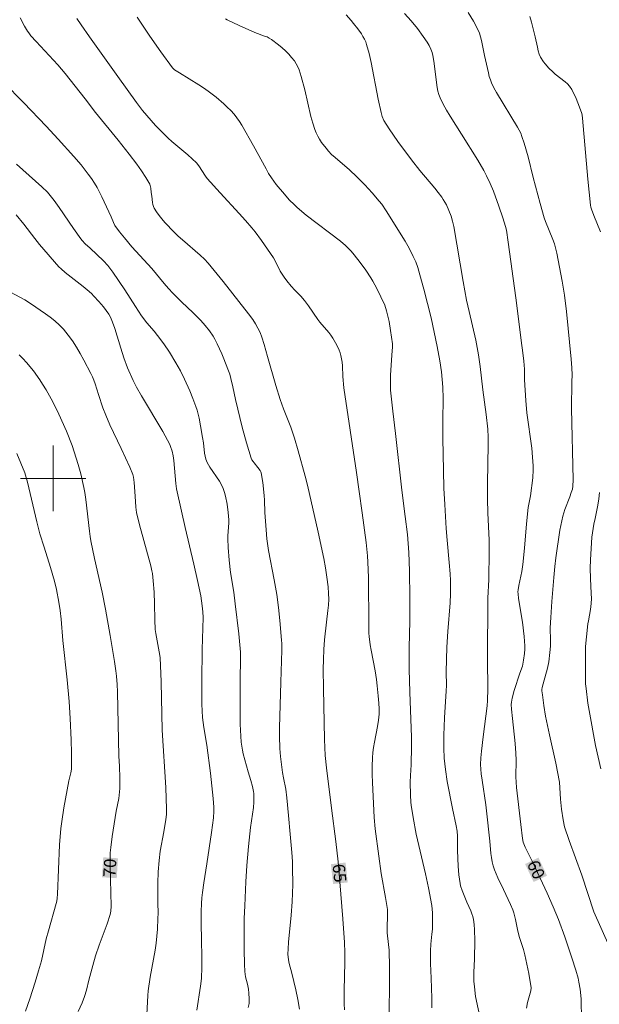
# Model space of a CAD drawing. Units: metres. Extents: x 277336 to 277852, y 1666573 to 1667137.
# Drawn here: x 277596 to 277667, y 1666636 to 1666756 of the extents above; entities that cross this region are included whole.
import ezdxf

# ---------------------------------------------------------------- set-up
doc = ezdxf.new("R2010")
doc.units = ezdxf.units.M
doc.header["$MEASUREMENT"] = 0
for name, color, linetype, lineweight, true_color in [('Curvas_Intermediarias', 7, 'Continuous', 9, 0x783c14), ('Curvas_Mestras', 7, 'Continuous', 20, 0x783c14), ('Topon_Curvas_Mestras', 7, 'Continuous', 9, 0x783c14)]:
    doc.layers.add(name, color=color, linetype=linetype, lineweight=lineweight, true_color=true_color)
doc.layers.add('Malha_Coordenadas', color=7, linetype='Continuous', lineweight=15)
doc.layers.add('Topon_Curvas_Mestras_Masc', color=255, linetype='Continuous', lineweight=9)
doc.styles.add('Arial', font='arial.ttf', dxfattribs={"height": 1.5})

msp = doc.modelspace()

# ---------------------------------------------------------------- linework, layer by layer
at = {"layer": 'Curvas_Intermediarias', "flags": 128}
for points, elevation in [([(277640.99, 1666633.52), (277641.06, 1666637.59), (277641.07, 1666640.34), (277641.04, 1666642.41), (277640.94, 1666643.13), (277640.8, 1666644.54), (277640.79, 1666645.15), (277640.84, 1666646.64), (277640.81, 1666647.38), (277640.6, 1666648.86), (277640.07, 1666651.8), (277639.75, 1666653.88), (277639.3, 1666657.25), (277639.18, 1666658.63), (277638.98, 1666662.88), (277638.95, 1666663.88), (277638.95, 1666664.89), (277638.98, 1666665.88), (277639.03, 1666666.53), (277639.11, 1666667.17), (277639.22, 1666667.81), (277639.59, 1666669.72), (277639.72, 1666670.51), (277639.79, 1666671.23), (277639.79, 1666671.86), (277639.76, 1666672.58), (277639.69, 1666673.46), (277639.57, 1666674.67), (277639.47, 1666675.47), (277639.31, 1666676.51), (277638.81, 1666679.05), (277638.71, 1666679.68), (277638.58, 1666680.72), (277638.55, 1666681.13), (277638.53, 1666681.95), (277638.5, 1666687.89), (277638.44, 1666689.77), (277638.38, 1666690.57), (277638.22, 1666692.17), (277637.75, 1666695.8), (277637.36, 1666698.41), (277637.04, 1666700.71), (277635.5, 1666711.04), (277635.39, 1666712.42), (277635.32, 1666713.74), (277635.28, 1666714.17), (277635.22, 1666714.59), (277635.13, 1666715.01), (277635.04, 1666715.33), (277634.93, 1666715.64), (277634.79, 1666715.95), (277634.48, 1666716.55), (277634.14, 1666717.12), (277633.91, 1666717.47), (277633.66, 1666717.8), (277632.58, 1666719.07), (277632.33, 1666719.4), (277631.16, 1666721.08), (277630.67, 1666721.73), (277630.23, 1666722.24), (277629.52, 1666722.98), (277629.07, 1666723.48), (277628.54, 1666724.12), (277628.2, 1666724.56), (277627.73, 1666725.28), (277627.19, 1666726.37), (277626.89, 1666726.9), (277626.17, 1666727.98), (277625.43, 1666729.04), (277624.65, 1666730.08), (277624.25, 1666730.58), (277623.5, 1666731.46), (277622.73, 1666732.32), (277620.37, 1666734.87), (277618.82, 1666736.59), (277618.58, 1666736.9), (277617.77, 1666738.13), (277617.49, 1666738.53), (277616.43, 1666739.48), (277614.5, 1666741.1), (277614.03, 1666741.53), (277613.26, 1666742.29), (277612.51, 1666743.07), (277611.43, 1666744.28), (277610.92, 1666744.9), (277610.19, 1666745.86), (277607.88, 1666749.03), (277604.42, 1666753.87), (277603.41, 1666755.34), (277602.9, 1666756.13)], 64), ([(277646.23, 1666635.37), (277646.23, 1666636.58), (277646.17, 1666638.99), (277646.07, 1666640.8), (277646.06, 1666641.52), (277646.08, 1666642.34), (277646.13, 1666643.16), (277646.22, 1666644.38), (277646.31, 1666644.98), (277646.34, 1666646.31), (277646.33, 1666646.97), (277646.25, 1666647.89), (277645.84, 1666650.03), (277645.48, 1666651.73), (277644.65, 1666655.2), (277644.34, 1666656.59), (277643.95, 1666658.6), (277643.71, 1666660.11), (277643.67, 1666660.47), (277643.62, 1666661.36), (277643.61, 1666662.91), (277643.63, 1666663.75), (277643.71, 1666665.06), (277643.75, 1666667.3), (277643.75, 1666668.41), (277643.69, 1666670.62), (277643.54, 1666673.93), (277643.48, 1666676.71), (277643.46, 1666679.32), (277643.54, 1666682.63), (277643.54, 1666685.4), (277643.5, 1666688.73), (277643.43, 1666690.94), (277643.36, 1666692.06), (277643.25, 1666693.17), (277642.99, 1666695.36), (277642.56, 1666698.56), (277641.81, 1666705.47), (277641.47, 1666708.22), (277641.21, 1666710.76), (277641.18, 1666711.59), (277641.19, 1666712.58), (277641.35, 1666715.06), (277641.43, 1666716.05), (277641.42, 1666716.44), (277641.2, 1666718.07), (277641.01, 1666719.16), (277640.72, 1666720.47), (277640.48, 1666721.16), (277639.51, 1666723.17), (277639.03, 1666724.06), (277638.77, 1666724.49), (277638.18, 1666725.4), (277637.49, 1666726.35), (277636.75, 1666727.27), (277636.37, 1666727.72), (277635.98, 1666728.15), (277635.7, 1666728.43), (277635.09, 1666728.95), (277630.89, 1666732.13), (277629.78, 1666733.06), (277629.45, 1666733.37), (277628.82, 1666734.01), (277628.23, 1666734.69), (277627.24, 1666735.88), (277626.66, 1666736.67), (277626.31, 1666737.21), (277625.99, 1666737.77), (277624.47, 1666740.6), (277623.04, 1666743.1), (277622.74, 1666743.57), (277622.42, 1666744.02), (277622.08, 1666744.45), (277621.68, 1666744.9), (277621.26, 1666745.32), (277620.82, 1666745.73), (277619.89, 1666746.51), (277618.94, 1666747.24), (277618.37, 1666747.65), (277617.79, 1666748.03), (277615.42, 1666749.48), (277614.83, 1666749.86), (277614.68, 1666749.97), (277614.55, 1666750.11), (277613.13, 1666752.05), (277611.79, 1666753.97), (277610.98, 1666755.18), (277610.25, 1666756.31)], 63), ([(277652.42, 1666632.83), (277651.58, 1666636.78), (277651.44, 1666637.97), (277651.38, 1666638.66), (277651.35, 1666639.68), (277651.46, 1666641.35), (277651.49, 1666643.61), (277651.46, 1666644.9), (277651.41, 1666645.54), (277651.33, 1666646.16), (277651.25, 1666646.53), (277651.13, 1666646.88), (277650.99, 1666647.23), (277650.52, 1666648.27), (277649.93, 1666649.72), (277649.74, 1666650.28), (277649.68, 1666650.56), (277649.54, 1666651.61), (277649.46, 1666652.68), (277649.37, 1666654.57), (277649.37, 1666656.32), (277649.33, 1666656.93), (277649.21, 1666657.6), (277648.77, 1666659.73), (277648.13, 1666663.01), (277647.89, 1666664.49), (277647.81, 1666665.17), (277647.75, 1666665.86), (277647.71, 1666667.08), (277647.71, 1666668.66), (277647.79, 1666670.79), (277648, 1666674.09), (277648.01, 1666674.74), (277648, 1666676.39), (277648.08, 1666679.4), (277648.18, 1666681.31), (277648.46, 1666684.82), (277648.51, 1666685.92), (277648.51, 1666686.72), (277648.5, 1666687.53), (277648.46, 1666688.34), (277648.36, 1666689.72), (277648.1, 1666692.48), (277647.99, 1666693.89), (277647.81, 1666696.8), (277647.71, 1666698.8), (277647.65, 1666700.98), (277647.59, 1666704.91), (277647.58, 1666707.05), (277647.62, 1666709.75), (277647.57, 1666711.13), (277647.51, 1666712.06), (277647.41, 1666712.99), (277647.21, 1666714.33), (277646.89, 1666716.09), (277646.53, 1666717.84), (277646.15, 1666719.58), (277645.73, 1666721.35), (277645.27, 1666723.11), (277644.78, 1666724.85), (277644.51, 1666725.72), (277644.27, 1666726.42), (277643.97, 1666727.09), (277643.47, 1666728.09), (277642.99, 1666728.94), (277640.66, 1666732.67), (277640.12, 1666733.47), (277639.82, 1666733.85), (277638.95, 1666734.86), (277638.04, 1666735.84), (277637.09, 1666736.79), (277636.19, 1666737.65), (277634.42, 1666739.15), (277634, 1666739.54), (277633.6, 1666739.95), (277633.32, 1666740.29), (277632.78, 1666741.01), (277632.54, 1666741.39), (277632.31, 1666741.78), (277632.12, 1666742.18), (277631.95, 1666742.58), (277631.69, 1666743.36), (277631.47, 1666744.16), (277630.74, 1666747.41), (277630.29, 1666749.03), (277630.02, 1666749.85), (277629.86, 1666750.24), (277629.67, 1666750.61), (277629.45, 1666750.95), (277629.12, 1666751.38), (277628.76, 1666751.78), (277628.37, 1666752.17), (277627.95, 1666752.55), (277627.53, 1666752.9), (277626.65, 1666753.56), (277626.39, 1666753.73), (277626.11, 1666753.87), (277625.81, 1666753.99), (277624.61, 1666754.43), (277622.72, 1666755.27), (277621.25, 1666755.95), (277621.03, 1666756.08)], 62), ([(277635.76, 1666756.56), (277636.39, 1666755.88), (277636.69, 1666755.53), (277637.2, 1666754.87), (277637.63, 1666754.26), (277637.83, 1666753.94), (277638.01, 1666753.62), (277638.16, 1666753.28), (277638.28, 1666752.94), (277638.58, 1666751.85), (277638.83, 1666750.75), (277639.69, 1666746.27), (277640.05, 1666744.65), (277640.19, 1666744.15), (277640.38, 1666743.66), (277641.01, 1666742.66), (277642.08, 1666741.12), (277643.77, 1666738.87), (277644.78, 1666737.57), (277646.59, 1666735.43), (277647.03, 1666734.89), (277647.44, 1666734.32), (277647.64, 1666734.02), (277648.01, 1666733.38), (277648.33, 1666732.71), (277648.6, 1666732.02), (277648.78, 1666731.4), (277648.91, 1666730.75), (277650.06, 1666724.04), (277650.48, 1666721.75), (277650.78, 1666720.35), (277651.6, 1666716.86), (277651.79, 1666715.98), (277651.95, 1666715.1), (277652.15, 1666713.66), (277652.48, 1666710.8), (277652.87, 1666707.81), (277653.06, 1666706), (277653.11, 1666705.02), (277653.12, 1666704.13), (277653.03, 1666699.36), (277653.03, 1666697.46), (277653.08, 1666695.8), (277653.23, 1666692.47), (277653.26, 1666691.07), (277653.2, 1666687.65), (277653.09, 1666685.39), (277653.04, 1666677.85), (277653.06, 1666674.31), (277653.05, 1666672.89), (277652.99, 1666672.25), (277652.49, 1666668.46), (277652.3, 1666666.73), (277652.23, 1666665.91), (277652.2, 1666665.1), (277652.28, 1666663.94), (277652.37, 1666663.19), (277652.83, 1666660.18), (277652.93, 1666659.43), (277653.31, 1666655.74), (277653.45, 1666654.22), (277653.51, 1666653.72), (277653.6, 1666653.22), (277653.72, 1666652.73), (277653.88, 1666652.24), (277654.08, 1666651.75), (277654.29, 1666651.27), (277654.99, 1666649.83), (277655.84, 1666648.01), (277656.13, 1666647.33), (277656.25, 1666646.98), (277656.47, 1666646.17), (277656.71, 1666644.93), (277656.9, 1666644.11), (277657.09, 1666643.47), (277657.42, 1666642.52), (277657.6, 1666641.87), (277657.86, 1666640.73), (277658.09, 1666639.58), (277658.38, 1666637.84), (277658.33, 1666637.47), (277657.94, 1666636.04), (277657.81, 1666635.33)], 61), ([(277667.91, 1666642.93), (277666.03, 1666647.11), (277664.54, 1666651.59), (277663, 1666655.79), (277662.46, 1666657.49), (277662.26, 1666658.35), (277662.07, 1666659.65), (277661.94, 1666660.86), (277661.89, 1666662.25), (277661.81, 1666662.94), (277661.37, 1666665.24), (277660.62, 1666668.69), (277660.14, 1666670.99), (277659.92, 1666672.28), (277659.74, 1666673.57), (277659.69, 1666674.08), (277659.69, 1666674.24), (277659.72, 1666674.47), (277659.83, 1666674.94), (277660.36, 1666676.86), (277660.51, 1666677.63), (277660.66, 1666678.77), (277660.72, 1666679.53), (277660.75, 1666680.22), (277660.7, 1666681.76), (277660.76, 1666683.04), (277660.89, 1666684.98), (277661.13, 1666687.89), (277661.26, 1666689.23), (277661.4, 1666690.32), (277661.89, 1666693.69), (277662.1, 1666694.82), (277662.23, 1666695.39), (277662.34, 1666695.79), (277662.47, 1666696.19), (277663.09, 1666697.76), (277663.27, 1666698.26), (277663.4, 1666698.7), (277663.46, 1666699.04), (277663.48, 1666699.81), (277663.28, 1666708.53), (277663.35, 1666711.78), (277663.36, 1666712.63), (277663.34, 1666713.49), (277663.26, 1666714.54), (277662.69, 1666720.37), (277662.44, 1666722.38), (277662.16, 1666724.09), (277661.67, 1666726.64), (277661.49, 1666727.49), (277661.22, 1666728.61), (277661.02, 1666729.17), (277660.11, 1666731.35), (277659.95, 1666731.79), (277659.46, 1666733.54), (277658.62, 1666736.72), (277657.99, 1666739.25), (277657.52, 1666740.92), (277657.24, 1666741.74), (277657.09, 1666742.12), (277656.9, 1666742.5), (277656.69, 1666742.87), (277654.13, 1666747.11), (277653.82, 1666747.68), (277653.54, 1666748.27), (277653.39, 1666748.66), (277653.26, 1666749.06), (277653.16, 1666749.48), (277652.69, 1666751.61), (277652.31, 1666753.45), (277652.19, 1666753.9), (277652.05, 1666754.34), (277651.9, 1666754.71), (277651.34, 1666755.8), (277650.69, 1666756.85)], 59), ([(277658.22, 1666756.38), (277658.43, 1666755.7), (277658.87, 1666753.89), (277659.13, 1666752.61), (277659.23, 1666752.2), (277659.36, 1666751.79), (277659.52, 1666751.4), (277659.86, 1666750.84), (277660.07, 1666750.58), (277660.54, 1666750.08), (277661.01, 1666749.61), (277661.3, 1666749.35), (277662.54, 1666748.4), (277662.82, 1666748.14), (277663.06, 1666747.86), (277663.32, 1666747.45), (277663.56, 1666747.02), (277663.78, 1666746.57), (277664.16, 1666745.64), (277664.56, 1666744.53), (277664.6, 1666744.35), (277664.64, 1666743.97), (277665.3, 1666736.5), (277665.61, 1666733.36), (277665.66, 1666733.11), (277665.73, 1666732.87), (277666.03, 1666732.07), (277666.84, 1666730.09)], 58), ([(277630.08, 1666635.23), (277629.89, 1666636.41), (277629.64, 1666637.6), (277629.16, 1666639.6), (277628.8, 1666640.8), (277628.72, 1666641.26), (277628.67, 1666641.92), (277628.68, 1666642.59), (277628.73, 1666643.41), (277629.06, 1666646.69), (277629.18, 1666648.33), (277629.25, 1666650.43), (277629.24, 1666652.53), (277629.22, 1666653.23), (277629.15, 1666654.36), (277628.93, 1666656.6), (277628.74, 1666658.86), (277628.53, 1666661), (277628.39, 1666662.08), (277628.12, 1666663.44), (277628.01, 1666664.12), (277627.74, 1666666.05), (277627.66, 1666667.02), (277627.62, 1666668.54), (277627.63, 1666669.57), (277627.78, 1666675.12), (277627.91, 1666679.05), (277627.91, 1666679.86), (277627.89, 1666680.27), (277627.69, 1666682.65), (277627.51, 1666684.24), (277627.29, 1666685.82), (277626.99, 1666687.62), (277626.31, 1666691.21), (277626.1, 1666692.64), (277625.99, 1666693.71), (277625.85, 1666695.85), (277625.81, 1666697.33), (277625.78, 1666697.92), (277625.6, 1666699.5), (277625.41, 1666700.66), (277625.36, 1666700.81), (277625.28, 1666700.95), (277625, 1666701.34), (277624.54, 1666701.89), (277624.4, 1666702.08), (277624.27, 1666702.27), (277624.18, 1666702.48), (277623.88, 1666703.41), (277623.6, 1666704.36), (277623.09, 1666706.26), (277622.25, 1666709.65), (277621.95, 1666711.19), (277621.71, 1666712.21), (277621.56, 1666712.71), (277621.34, 1666713.35), (277620.85, 1666714.59), (277620.59, 1666715.2), (277620.02, 1666716.41), (277619.72, 1666717), (277619.52, 1666717.34), (277619.07, 1666718.02), (277618.56, 1666718.66), (277618.04, 1666719.27), (277617.72, 1666719.61), (277617.06, 1666720.26), (277615.71, 1666721.52), (277614.61, 1666722.62), (277614.08, 1666723.18), (277613.56, 1666723.77), (277612.05, 1666725.62), (277609.61, 1666728.26), (277608.69, 1666729.36), (277608.11, 1666730.11), (277607.54, 1666730.88), (277607.35, 1666731.22), (277607.06, 1666731.92), (277605.93, 1666734.38), (277605.66, 1666734.94), (277605.36, 1666735.49), (277605.04, 1666736.03), (277604.66, 1666736.6), (277604.26, 1666737.15), (277603.41, 1666738.25), (277602.52, 1666739.3), (277600.62, 1666741.42), (277599.14, 1666743), (277596.42, 1666745.85), (277593.94, 1666748.36)], 66), ([(277623.81, 1666635.44), (277623.93, 1666635.92), (277623.93, 1666636.48), (277623.89, 1666637.19), (277623.84, 1666637.66), (277623.72, 1666638.27), (277623.49, 1666639.19), (277623.41, 1666639.81), (277623.36, 1666640.7), (277623.32, 1666642.48), (277623.33, 1666646.29), (277623.41, 1666647.82), (277623.51, 1666650.78), (277623.64, 1666652.74), (277623.86, 1666655.06), (277624.11, 1666657.38), (277624.46, 1666659.83), (277624.51, 1666660.49), (277624.52, 1666661.01), (277624.5, 1666661.53), (277624.47, 1666661.79), (277624.35, 1666662.41), (277624.15, 1666663.12), (277623.82, 1666664.18), (277623.21, 1666666.39), (277623.1, 1666666.85), (277622.96, 1666667.79), (277622.84, 1666670.01), (277622.82, 1666671.12), (277622.82, 1666675.9), (277622.88, 1666677.51), (277622.87, 1666678.8), (277622.65, 1666681.03), (277622.23, 1666684.71), (277622.05, 1666686.11), (277621.66, 1666688.51), (277621.49, 1666690.03), (277621.37, 1666691.58), (277621.32, 1666692.62), (277621.33, 1666693.01), (277621.43, 1666694.57), (277621.43, 1666694.96), (277621.37, 1666695.84), (277621.24, 1666696.84), (277621.06, 1666697.82), (277620.93, 1666698.3), (277620.76, 1666698.76), (277620.55, 1666699.22), (277620.3, 1666699.67), (277619.14, 1666701.39), (277618.81, 1666701.96), (277618.65, 1666702.34), (277618.49, 1666703.06), (277618.34, 1666704.35), (277618.25, 1666704.99), (277618, 1666706.42), (277617.81, 1666707.37), (277617.57, 1666708.31), (277617.41, 1666708.79), (277617.07, 1666709.74), (277616.69, 1666710.68), (277616.03, 1666712.11), (277615.53, 1666713.12), (277614.99, 1666714.1), (277614.21, 1666715.42), (277613.5, 1666716.44), (277612.75, 1666717.44), (277612.33, 1666717.96), (277611.45, 1666718.98), (277610.8, 1666719.83), (277610.03, 1666720.98), (277608.74, 1666723.03), (277607.3, 1666725.17), (277606.67, 1666725.98), (277606.15, 1666726.56), (277604.52, 1666728.1), (277603.92, 1666728.64), (277603.54, 1666729.02), (277603.37, 1666729.23), (277602.46, 1666730.48), (277600.72, 1666733.07), (277600.12, 1666733.91), (277599.64, 1666734.53), (277599.3, 1666734.92), (277598.61, 1666735.58), (277595.53, 1666738.37)], 67), ([(277617.54, 1666635.1), (277617.99, 1666638.02), (277618.1, 1666638.98), (277618.14, 1666640.35), (277618.15, 1666641.83), (277618.13, 1666643.43), (277618.07, 1666645.91), (277618.07, 1666647.15), (277618.1, 1666648.14), (277618.15, 1666648.8), (277618.22, 1666649.46), (277618.39, 1666650.64), (277618.77, 1666652.98), (277619.34, 1666656.78), (277619.57, 1666658.58), (277619.62, 1666659.37), (277619.61, 1666659.89), (277619.52, 1666660.92), (277619.2, 1666664.01), (277618.76, 1666667.44), (277618.38, 1666669.61), (277618.24, 1666670.82), (277618.18, 1666671.63), (277618.14, 1666672.45), (277618.14, 1666675.31), (277618.21, 1666679.13), (277618.31, 1666683.01), (277618.28, 1666683.72), (277618.21, 1666684.43), (277618.01, 1666685.68), (277617.63, 1666687.53), (277617.17, 1666689.54), (277616.1, 1666694), (277615.13, 1666698.38), (277615.06, 1666698.74), (277614.98, 1666699.38), (277614.83, 1666701.25), (277614.72, 1666702.18), (277614.63, 1666702.75), (277614.51, 1666703.33), (277614.34, 1666703.88), (277614.23, 1666704.15), (277613.97, 1666704.68), (277613.39, 1666705.71), (277610.77, 1666710.07), (277610.18, 1666711.12), (277609.78, 1666711.93), (277609.09, 1666713.51), (277608.63, 1666714.72), (277608.25, 1666715.9), (277607.52, 1666718.29), (277607.25, 1666719.08), (277607, 1666719.68), (277606.79, 1666720.06), (277606.15, 1666720.93), (277605.59, 1666721.61), (277604.98, 1666722.26), (277604.67, 1666722.56), (277604.16, 1666723.01), (277603.64, 1666723.44), (277601.48, 1666725.12), (277600.96, 1666725.56), (277600.68, 1666725.83), (277598.34, 1666728.53), (277597.75, 1666729.27), (277596.4, 1666731.04), (277595.48, 1666732.18)], 68), ([(277611.42, 1666634.58), (277611.54, 1666636.89), (277611.59, 1666637.48), (277611.86, 1666639.13), (277612.45, 1666642.43), (277612.57, 1666643.26), (277612.67, 1666644.13), (277612.74, 1666645), (277612.79, 1666646.31), (277612.8, 1666646.95), (277612.77, 1666648.21), (277612.79, 1666650.6), (277612.83, 1666651.98), (277612.92, 1666653.35), (277613.07, 1666654.52), (277613.5, 1666656.85), (277613.74, 1666658.37), (277613.82, 1666659), (277613.85, 1666659.64), (277613.74, 1666662.29), (277613.3, 1666669.27), (277613.17, 1666675.19), (277613.05, 1666678.13), (277612.96, 1666678.85), (277612.52, 1666681.09), (277612.45, 1666681.57), (277612.4, 1666682.72), (277612.37, 1666684.7), (277612.31, 1666686.11), (277612.22, 1666687.49), (277612.11, 1666688.41), (277612.06, 1666688.71), (277611.92, 1666689.31), (277610.54, 1666694.32), (277610.17, 1666695.85), (277610.08, 1666696.5), (277610.02, 1666697.82), (277609.9, 1666699.48), (277609.8, 1666700.14), (277609.72, 1666700.46), (277609.37, 1666701.38), (277608.28, 1666703.63), (277606.93, 1666706.53), (277606.42, 1666707.71), (277606.08, 1666708.6), (277605.53, 1666710.24), (277605.12, 1666711.56), (277604.97, 1666711.99), (277604.8, 1666712.41), (277604.61, 1666712.82), (277603.75, 1666714.43), (277603.3, 1666715.23), (277602.83, 1666716.01), (277602.34, 1666716.77), (277601.81, 1666717.5), (277601.25, 1666718.2), (277600.75, 1666718.72), (277600.21, 1666719.21), (277599.64, 1666719.67), (277599.04, 1666720.1), (277597.21, 1666721.36), (277596.54, 1666721.78), (277594.79, 1666722.74)], 69), ([(277595.54, 1666703.03), (277596.06, 1666701.87), (277596.52, 1666700.69), (277596.87, 1666699.54), (277598.01, 1666694.68), (277598.38, 1666693.24), (277598.88, 1666691.59), (277599.68, 1666689.13), (277600.16, 1666687.47), (277600.4, 1666686.45), (277600.69, 1666684.91), (277600.84, 1666683.88), (277600.96, 1666682.84), (277601.18, 1666680.21), (277601.7, 1666675.4), (277601.93, 1666672.78), (277602.07, 1666670.71), (277602.18, 1666668.1), (277602.23, 1666666.47), (277602.24, 1666664.83), (277602.22, 1666664.5), (277602.15, 1666664.05), (277601.92, 1666663.11), (277601.31, 1666659.79), (277601.04, 1666658.13), (277600.94, 1666657.29), (277600.78, 1666655.27), (277600.52, 1666649.24), (277600.49, 1666648.77), (277600.44, 1666648.41), (277600.38, 1666648.14), (277599.41, 1666644.8), (277599.16, 1666643.79), (277598.55, 1666641.11), (277598.21, 1666639.89), (277597.8, 1666638.52), (277597.14, 1666636.47), (277596.61, 1666635)], 71), ([(277666.72, 1666698.3), (277666.64, 1666697.51), (277666.51, 1666696.74), (277666.2, 1666695.11), (277666.03, 1666694.42), (277665.79, 1666692.81), (277665.62, 1666690.08), (277665.59, 1666689.03), (277665.62, 1666687.8), (277665.71, 1666685.95), (277665.72, 1666685.33), (277665.71, 1666684.72), (277665.63, 1666684.01), (277665.36, 1666682.61), (277665.31, 1666682.26), (277665.12, 1666680.67), (277665.01, 1666679.47), (277665, 1666679.15), (277665.02, 1666677.76), (277665, 1666675.48), (277665.02, 1666674.91), (277665.07, 1666674.34), (277665.3, 1666672.57), (277665.45, 1666671.68), (277666.24, 1666667.42), (277666.87, 1666664.54)], 58)]:
    msp.add_lwpolyline(points, dxfattribs=dict(at, elevation=elevation))
at = {"layer": 'Curvas_Mestras', "flags": 128}
for points, elevation in [([(277635.59, 1666635.13), (277635.55, 1666635.86), (277635.55, 1666637.55), (277635.62, 1666640.9), (277635.62, 1666642.14), (277635.57, 1666643.35), (277635.37, 1666646.25), (277635.02, 1666650.77), (277634.8, 1666653.2), (277634.51, 1666655.69), (277633.98, 1666659.76), (277633.37, 1666664.66), (277633.23, 1666666.17), (277633.14, 1666668.15), (277632.99, 1666674.35), (277632.98, 1666676.71), (277632.99, 1666677.9), (277633.05, 1666679.1), (277633.15, 1666680.31), (277633.37, 1666682.47), (277633.55, 1666683.86), (277633.62, 1666684.55), (277633.66, 1666685.26), (277633.64, 1666685.97), (277633.56, 1666686.78), (277633.41, 1666687.94), (277633.24, 1666689.09), (277633.04, 1666690.23), (277632.35, 1666693.44), (277631.04, 1666699.19), (277630.77, 1666700.29), (277629.92, 1666703.38), (277629.47, 1666704.91), (277629.02, 1666706.24), (277628.12, 1666708.48), (277627.7, 1666709.61), (277627.17, 1666711.35), (277626.19, 1666714.88), (277625.76, 1666716.35), (277625.48, 1666717.23), (277625.26, 1666717.8), (277624.99, 1666718.34), (277624.69, 1666718.87), (277624.37, 1666719.39), (277623.87, 1666720.1), (277620.76, 1666724.02), (277618.93, 1666726.28), (277618.46, 1666726.77), (277617.95, 1666727.26), (277615.79, 1666729.1), (277615.27, 1666729.57), (277614.76, 1666730.06), (277613.63, 1666731.25), (277613.28, 1666731.66), (277612.94, 1666732.09), (277612.63, 1666732.52), (277612.34, 1666732.97), (277612.24, 1666733.19), (277612.16, 1666733.43), (277612.12, 1666733.68), (277612.04, 1666734.46), (277611.97, 1666734.88), (277611.92, 1666735.41), (277611.85, 1666735.74), (277611.79, 1666735.9), (277611.32, 1666736.73), (277610.79, 1666737.55), (277610.22, 1666738.35), (277609.27, 1666739.59), (277607.92, 1666741.29), (277605.17, 1666744.65), (277603.92, 1666746.31), (277601.48, 1666749.41), (277600.57, 1666750.46), (277597.9, 1666753.34), (277597.28, 1666754.03), (277597.02, 1666754.36), (277596.86, 1666754.59), (277596.51, 1666755.21), (277595.98, 1666756.22)], 65), ([(277642.92, 1666756.74), (277643.71, 1666755.83), (277644.47, 1666754.89), (277645.19, 1666753.92), (277645.67, 1666753.23), (277645.91, 1666752.82), (277646.11, 1666752.4), (277646.26, 1666751.96), (277646.35, 1666751.62), (277646.47, 1666750.91), (277646.91, 1666747.71), (277646.99, 1666747.27), (277647.11, 1666746.85), (277647.26, 1666746.44), (277647.63, 1666745.67), (277648.04, 1666744.93), (277648.48, 1666744.19), (277649.87, 1666742.01), (277651.85, 1666738.82), (277652.59, 1666737.56), (277652.93, 1666736.93), (277653.37, 1666736), (277653.76, 1666735.04), (277654.43, 1666733.23), (277654.9, 1666731.8), (277655.22, 1666730.76), (277655.34, 1666730.28), (277655.57, 1666728.82), (277656.51, 1666722.02), (277657.21, 1666716.22), (277657.3, 1666715.64), (277657.46, 1666714.32), (277657.55, 1666713.32), (277657.56, 1666712.96), (277657.54, 1666712.03), (277657.7, 1666709.5), (277657.86, 1666708), (277658.44, 1666703.68), (277658.55, 1666702.6), (277658.62, 1666701.52), (277658.63, 1666701.03), (277658.57, 1666700.05), (277658.27, 1666697.86), (277658.01, 1666696.45), (277657.82, 1666694.46), (277657.57, 1666691.47), (277657.37, 1666689.48), (277657.23, 1666688.63), (277656.88, 1666686.93), (277656.79, 1666686.42), (277656.76, 1666686.16), (277656.77, 1666685.9), (277656.84, 1666685.33), (277657.3, 1666682.44), (277657.51, 1666680.71), (277657.59, 1666679.55), (277657.6, 1666679.17), (277657.57, 1666678.63), (277657.45, 1666677.81), (277657.3, 1666677.09), (277656.98, 1666676.22), (277656.3, 1666674.13), (277656.05, 1666673.16), (277655.96, 1666672.68), (277655.93, 1666672.4), (277655.96, 1666671.83), (277656.11, 1666670.68), (277656.41, 1666667.66), (277656.5, 1666666.46), (277656.52, 1666665.63), (277656.5, 1666663.56), (277656.59, 1666662.28), (277657.09, 1666657.76), (277657.31, 1666656.05), (277657.4, 1666655.61), (277657.65, 1666655.01), (277658.58, 1666653.12), (277660.32, 1666649.39), (277661.07, 1666647.7), (277661.7, 1666646.16), (277662.47, 1666644.07), (277663.34, 1666641.47), (277663.81, 1666640), (277664.09, 1666639.01), (277664.21, 1666638.52), (277664.37, 1666637.66), (277664.48, 1666636.49), (277664.52, 1666633.87)], 60), ([(277595.86, 1666715.1), (277596.31, 1666714.63), (277596.75, 1666714.14), (277597.58, 1666713.13), (277598.35, 1666712.05), (277598.71, 1666711.51), (277599.14, 1666710.8), (277599.55, 1666710.07), (277599.94, 1666709.34), (277600.69, 1666707.84), (277601.64, 1666705.76), (277602.31, 1666704.02), (277603.06, 1666701.7), (277603.36, 1666700.57), (277603.74, 1666698.87), (277603.85, 1666698.3), (277603.99, 1666697.42), (277604.43, 1666693.58), (277604.51, 1666692.93), (277604.6, 1666692.39), (277605.05, 1666690.23), (277605.97, 1666686.12), (277606.4, 1666684.06), (277606.97, 1666680.82), (277607.48, 1666677.64), (277607.64, 1666676.52), (277607.73, 1666675.85), (277607.81, 1666674.85), (277607.86, 1666673.94), (277608.02, 1666666.11), (277608.1, 1666664.87), (277608.14, 1666663.41), (277608.14, 1666662.15), (277608.11, 1666661.74), (277608.01, 1666660.95), (277607.7, 1666659.39), (277607.19, 1666656.31), (277607.02, 1666654.96), (277606.97, 1666654.29), (277606.94, 1666653.48), (277606.94, 1666652.67), (277607.05, 1666649.42), (277607.08, 1666647.78), (277607.05, 1666647.17), (277606.97, 1666646.78), (277606.58, 1666645.63), (277605.61, 1666643.04), (277605.16, 1666641.73), (277604.82, 1666640.55), (277604.37, 1666638.75), (277604.05, 1666637.56), (277603.81, 1666636.76), (277603.52, 1666635.98), (277603.05, 1666634.92)], 70)]:
    msp.add_lwpolyline(points, dxfattribs=dict(at, elevation=elevation))
at = {"layer": 'Malha_Coordenadas', "flags": 128}
for points in [[(277600, 1666704), (277600, 1666696)], [(277604, 1666700), (277596, 1666700)]]:
    msp.add_lwpolyline(points, dxfattribs=at)
at = {"layer": 'Topon_Curvas_Mestras_Masc'}
for points in [[(277607.76, 1666651.21, 70), (277607.91, 1666653.64, 70), (277605.96, 1666651.33, 70), (277606.11, 1666653.76, 70)], [(277633.91, 1666652.92, 65), (277634.18, 1666650.5, 65), (277635.71, 1666653.12, 65), (277635.97, 1666650.69, 65)], [(277657.63, 1666652.94, 60), (277658.67, 1666650.74, 60), (277659.26, 1666653.72, 60), (277660.3, 1666651.52, 60)]]:
    msp.add_solid(points, dxfattribs=at)

# ---------------------------------------------------------------- texts
at = {"layer": 'Topon_Curvas_Mestras', "style": 'Arial'}
for s, rotation, p in [('70', 86.4213, (277607.59, 1666651.29, 70)), ('65', 276.1733, (277634.1, 1666652.88, 65)), ('60', 295.4199, (277657.81, 1666652.96, 60))]:
    msp.add_text(s, height=1.5, rotation=rotation, dxfattribs=at).set_placement(p)

doc.saveas('drawing.dxf')
